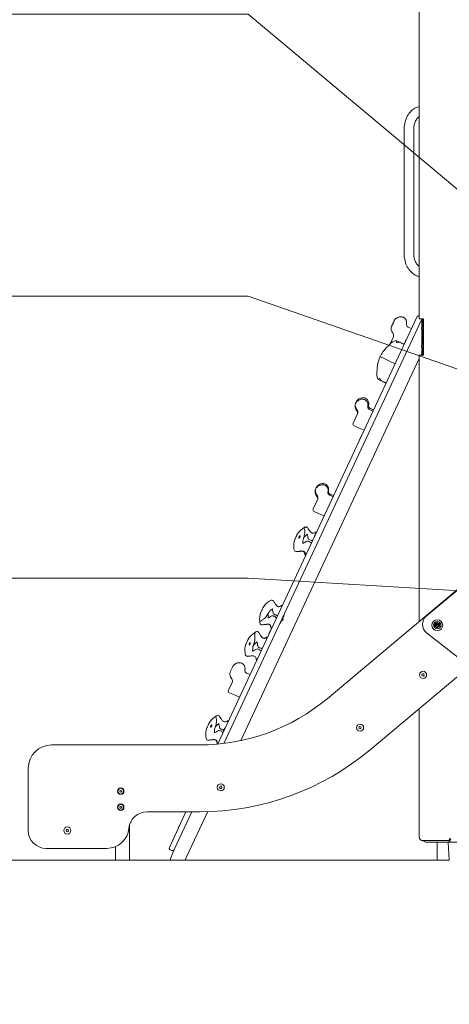
# Model space of a CAD drawing. Units: millimetres. Extents: x 20776 to 34616, y 9942 to 28338.
# Drawn here: x 23939 to 25141, y 24171 to 26928 of the extents above; entities that cross this region are included whole.
import ezdxf

# ---------------------------------------------------------------- set-up
doc = ezdxf.new("R2010")
doc.units = ezdxf.units.MM
doc.header["$LTSCALE"] = 200
doc.linetypes.add('SLD-Сплошная', pattern=[0])
doc.styles.add('SLDTEXTSTYLE0', font='TXT', dxfattribs={"width": 0.663})
doc.dimstyles.new('SLDDIMSTYLE0', dxfattribs={"dimtxt": 489.203559, "dimasz": 40, "dimexe": 0, "dimexo": 0.0625, "dimgap": 122.30089, "dimtad": 0, "dimtih": 1, "dimtoh": 1, "dimdec": 0, "dimrnd": 1e-09, "dimdsep": 46, "dimtxsty": 'SLDTEXTSTYLE0', "dimblk1": 'ORIGIN', "dimblk2": 'ORIGIN', "dimsah": 1, "dimcen": 0.09, "dimadec": 0, "dimazin": 2, "dimtfac": 1, "dimtofl": 0, "dimtmove": 0, "dimatfit": 3, "dimldrblk": 'ORIGIN', "dimfxl": 1, "dimfrac": 2, "dimtolj": 1, "dimtzin": 12, "dimarcsym": 0})
doc.dimstyles.new('SLDDIMSTYLE1', dxfattribs={"dimtxt": 489.203559, "dimasz": 400, "dimexe": 0, "dimexo": 0.0625, "dimgap": 122.30089, "dimtad": 0, "dimtih": 1, "dimtoh": 1, "dimdec": 0, "dimrnd": 1e-09, "dimzin": 12, "dimdsep": 46, "dimtxsty": 'SLDTEXTSTYLE0', "dimsah": 1, "dimcen": 0.09, "dimadec": 0, "dimazin": 3, "dimtfac": 1, "dimtofl": 0, "dimtmove": 0, "dimatfit": 3, "dimfxl": 1, "dimfrac": 2, "dimtolj": 1, "dimtzin": 12, "dimarcsym": 0})

# ---------------------------------------------------------------- blocks, each defined once
blk = doc.blocks.new('_Origin')
at = {"color": 0, "linetype": 'ByBlock', "lineweight": -2}
blk.add_line((0, 0), (-1, 0), dxfattribs=at)
blk.add_circle((0, 0), 0.5, dxfattribs=at)
blk = doc.blocks.new('_D')
at = {"color": 7, "linetype": 'SLD-Сплошная', "lineweight": 0}
for q in [(23578.1, 24574.3), (25106.9, 24574.3)]:
    blk.add_line((24578.1, 24574.3), q, dxfattribs=at)
at = {"color": 7, "linetype": 'SLD-Сплошная', "lineweight": 18, "xscale": 120, "yscale": 120}
blk.add_blockref('_Origin', (23698.1, 24574.3), dxfattribs=at)
at = {"color": 7, "linetype": 'SLD-Сплошная', "lineweight": 18, "insert": (23225.3, 24865.5), "char_height": 529.2, "attachment_point": 1, "style": 'SLDTEXTSTYLE0'}
blk.add_mtext('0', dxfattribs=at)
blk = doc.blocks.new('_D_1')
at = {"color": 7, "linetype": 'SLD-Сплошная', "lineweight": 0}
for p, q in [((24578.1, 25364.1), (23578.1, 25364.1)), ((23698.1, 24574.3), (23698.1, 25364.1)), ((24578.1, 25364.1), (25578.1, 25304.3)), ((25578.1, 25304.3), (30286.1, 25304.3))]:
    blk.add_line(p, q, dxfattribs=at)
at = {"color": 7, "linetype": 'SLD-Сплошная', "lineweight": 18}
blk.add_solid([(23698.1, 25364.1), (23638.1, 24964.1), (23758.1, 24964.1)], dxfattribs=at)
at = {"color": 7, "linetype": 'SLD-Сплошная', "lineweight": 18, "insert": (22519.8, 25655.3), "char_height": 529.17, "attachment_point": 1, "style": 'SLDTEXTSTYLE0'}
blk.add_mtext('730', dxfattribs=at)
blk = doc.blocks.new('_D_2')
at = {"color": 7, "linetype": 'SLD-Сплошная', "lineweight": 0}
for p, q in [((24578.1, 26153.9), (23578.1, 26153.9)), ((23698.1, 25364.1), (23698.1, 26153.9)), ((24578.1, 26153.9), (25578.1, 25804.3)), ((25578.1, 25804.3), (29373.9, 25804.3))]:
    blk.add_line(p, q, dxfattribs=at)
at = {"color": 7, "linetype": 'SLD-Сплошная', "lineweight": 18}
blk.add_solid([(23698.1, 26153.9), (23638.1, 25753.9), (23758.1, 25753.9)], dxfattribs=at)
at = {"color": 7, "linetype": 'SLD-Сплошная', "lineweight": 18, "insert": (22167, 26445.1), "char_height": 529.17, "attachment_point": 1, "style": 'SLDTEXTSTYLE0'}
blk.add_mtext('1230', dxfattribs=at)
blk = doc.blocks.new('_D_3')
at = {"color": 7, "linetype": 'SLD-Сплошная', "lineweight": 0}
for p, q in [((24578.1, 26943.8), (23578.1, 26943.8)), ((23698.1, 26153.9), (23698.1, 26943.8)), ((24578.1, 26943.8), (25578.1, 26104.3)), ((25578.1, 26104.3), (26473.9, 26104.3))]:
    blk.add_line(p, q, dxfattribs=at)
at = {"color": 7, "linetype": 'SLD-Сплошная', "lineweight": 18}
blk.add_solid([(23698.1, 26943.8), (23638.1, 26543.8), (23758.1, 26543.8)], dxfattribs=at)
at = {"color": 7, "linetype": 'SLD-Сплошная', "lineweight": 18, "insert": (22167, 27234.9), "char_height": 529.17, "attachment_point": 1, "style": 'SLDTEXTSTYLE0'}
blk.add_mtext('1530', dxfattribs=at)
blk = doc.blocks.new('_D_4')
at = {"color": 7, "linetype": 'SLD-Сплошная', "lineweight": 0}
for p, q in [((25390.3, 28037.7), (23578.1, 28037.7)), ((23698.1, 26943.8), (23698.1, 28037.7))]:
    blk.add_line(p, q, dxfattribs=at)
at = {"color": 7, "linetype": 'SLD-Сплошная', "lineweight": 18}
blk.add_solid([(23698.1, 28037.7), (23638.1, 27637.7), (23758.1, 27637.7)], dxfattribs=at)
at = {"color": 7, "linetype": 'SLD-Сплошная', "lineweight": 18, "insert": (22167, 28328.9), "char_height": 529.17, "attachment_point": 1, "style": 'SLDTEXTSTYLE0'}
blk.add_mtext('3463', dxfattribs=at)

msp = doc.modelspace()

# ---------------------------------------------------------------- linework, layer by layer
at = {"color": 7, "linetype": 'SLD-Сплошная', "lineweight": 18}
for p, q in [((25056.7, 27119.3), (25056.7, 26090.3)), ((25014.4, 26620.9), (25014.4, 26272.7)), ((25041.2, 26272.7), (25041.2, 26620.9)), ((24493.1, 24900.3), (25051, 26096.8)), ((25064, 26089.3), (24510, 24901.2)), ((24987.3, 26086.1), (24987, 26085.5)), ((25056.7, 26090.3), (25059.7, 26090.3)), ((25068.2, 26090.3), (25059.7, 26090.3)), ((25064, 26084.3), (25064, 26089.3)), ((25064, 26089.3), (25067, 26089.3)), ((25064, 26069.5), (25064, 26084.3)), ((25067, 25999.3), (25067, 26089.3)), ((25067, 26089.3), (25068.2, 26089.3)), ((25068.2, 26090.3), (25068, 26090.3)), ((25068.2, 25988.3), (25068.2, 26090.3)), ((25064, 26019.5), (25064, 26059.1)), ((25066.3, 26073.3), (25066.3, 26073.3)), ((25066.3, 26064.3), (25066.3, 26073.3)), ((25066.3, 26055.3), (25066.3, 26064.3)), ((25066.3, 26055.3), (25067, 26055.3)), ((24974.9, 26019.4), (24984.3, 26038.9)), ((25014.8, 26019.1), (24991.4, 26030)), ((25020.8, 26033.3), (25016.8, 26024.7)), ((25020.8, 26033.3), (25020.8, 26033.3)), ((25016.8, 26024.7), (25016.8, 26024.7)), ((25064, 25994.3), (25064, 26009.1)), ((25067, 26023.3), (25066.3, 26023.3)), ((25066.3, 26014.3), (25066.3, 26023.3)), ((25066.3, 26005.3), (25066.3, 26014.3)), ((25066.3, 26005.3), (25067, 26005.3)), ((25067, 25994.3), (25067, 25999.3)), ((25056.7, 25979), (24557.9, 24909.2)), ((24955, 25980.8), (24947.3, 25984.4)), ((24956.9, 25979.9), (24955, 25980.8)), ((24964.4, 25976.4), (24956.9, 25979.9)), ((24975.8, 25971.1), (24964.4, 25976.4)), ((25056.7, 25988.3), (25056.7, 25243.1)), ((25059.7, 25988.3), (25056.7, 25988.3)), ((25068.2, 25988.3), (25059.7, 25988.3)), ((25064, 25994.3), (25061.1, 25988.3)), ((25064, 25989.3), (25064, 25994.3)), ((25064, 25989.3), (25067, 25989.3)), ((25067, 25989.3), (25067, 25994.3)), ((24987.3, 25965.7), (24975.8, 25971.1)), ((24987.3, 25965.7), (24987.3, 25965.7)), ((24940.7, 25921.3), (24964, 25910.3)), ((24888, 25865.9), (24886.8, 25865.1)), ((24871.9, 25797.8), (24884.3, 25824.5)), ((24882.7, 25832.8), (24882.7, 25832.8)), ((24874.7, 25790.6), (24874.7, 25790.5)), ((24894.1, 25761.5), (24890, 25752.8)), ((24890, 25752.8), (24890.5, 25752.6)), ((24894.1, 25761.5), (24894.1, 25761.5)), ((24770.8, 25592.9), (24770.8, 25592.9)), ((24772.7, 25585.1), (24760, 25557.9)), ((24733.8, 25504.7), (24736.2, 25506.7)), ((24744.5, 25504.9), (24744.5, 25504.9)), ((24744.5, 25504.9), (24744.5, 25504.9)), ((24767.3, 25489.6), (24763.3, 25481)), ((24763.3, 25481), (24763.7, 25480.7)), ((24767.3, 25489.6), (24767.3, 25489.6)), ((24706.9, 25443.8), (24706.4, 25447.7)), ((25076.5, 25257.6), (25306.3, 25450.5)), ((24798.8, 25026.7), (25182.3, 25348.5)), ((24619.8, 25282.2), (24619.8, 25282.2)), ((24640.8, 25302.1), (24637.4, 25299.9)), ((24673.3, 25286.9), (24673.1, 25287.1)), ((24677.5, 25256.8), (24673.3, 25247.9)), ((24677.5, 25260.2), (24677.5, 25260.2)), ((24678.8, 25259.6), (24677.5, 25256.8)), ((24677.5, 25256.8), (24677.5, 25256.8)), ((24678.8, 25259.6), (24678.8, 25259.6)), ((24678.8, 25259.6), (24678.8, 25259.6)), ((24610.8, 25242.8), (24611.3, 25238.8)), ((24666.9, 25237.6), (24668.2, 25237)), ((24667, 25237.5), (24666.9, 25237.6)), ((24670.1, 25240.9), (24668.2, 25237)), ((24670.1, 25240.9), (24673.3, 25247.7)), ((24670.1, 25240.9), (24670.1, 25240.9)), ((24671.3, 25247.2), (24673.3, 25247.9)), ((24671.4, 25247.1), (24671.3, 25247.2)), ((24671.3, 25247.2), (24671.4, 25247)), ((24675.9, 25252.2), (24672.1, 25244)), ((24672.1, 25244), (24672.1, 25244)), ((24672.1, 25244), (24672.1, 25244)), ((24673.3, 25247.8), (24673.3, 25247.9)), ((24673.3, 25247.8), (24673.3, 25247.7)), ((24675.9, 25252.2), (24675.9, 25252.2)), ((25107.2, 25240), (25100.7, 25236.2)), ((25100.7, 25236.2), (25100.7, 25228.7)), ((25100.7, 25228.7), (25107.2, 25225)), ((25113.7, 25236.2), (25107.2, 25240)), ((25107.2, 25225), (25113.7, 25228.7)), ((25113.7, 25228.7), (25113.7, 25236.2)), ((24596.2, 25211.5), (24599.6, 25213.7)), ((24616, 25199.5), (24616.6, 25198.7)), ((24640.5, 25217.7), (24636.5, 25209.1)), ((24636.5, 25209.1), (24636.5, 25209.1)), ((24640.5, 25217.7), (24640.5, 25217.7)), ((25302.5, 25205.2), (24919, 24883.5)), ((25173.5, 25135.2), (25077.2, 25211.1)), ((24570.1, 25150.5), (24569.6, 25154.5)), ((24577.6, 25145.4), (24576.8, 25145.3)), ((24535.3, 25116.8), (24528.2, 25101.8)), ((24535.6, 25117.4), (24535.3, 25116.8)), ((25066.3, 25096.7), (25064, 25094.1)), ((25064, 25094.1), (25065.1, 25090.8)), ((25065.1, 25090.8), (25068.5, 25090.2)), ((25069.7, 25096.1), (25066.3, 25096.7)), ((25068.5, 25090.2), (25070.8, 25092.8)), ((25070.8, 25092.8), (25069.7, 25096.1)), ((24533.4, 25072.1), (24523.3, 25050.4)), ((24526.2, 25043), (24526.2, 25043.1)), ((24486.8, 24976.8), (24490.1, 24979)), ((25056.7, 24999), (25056.7, 24639.3)), ((24498.4, 24977.2), (24499, 24976.3)), ((24513.7, 24945.8), (24509.7, 24937.2)), ((24509.7, 24937.2), (24510.1, 24937)), ((24513.7, 24945.8), (24513.7, 24945.8)), ((24890.6, 24949), (24887.9, 24946.8)), ((24887.9, 24946.8), (24888.5, 24943.4)), ((24888.5, 24943.4), (24891.8, 24942.2)), ((24893.8, 24947.8), (24890.6, 24949)), ((24891.8, 24942.2), (24894.4, 24944.4)), ((24894.4, 24944.4), (24893.8, 24947.8)), ((24028.2, 24897.1), (24442.7, 24897.1)), ((24460.7, 24915.8), (24460.2, 24919.8)), ((24483, 24912.4), (24482.1, 24912.3)), ((23963.2, 24657.6), (23963.2, 24832.1)), ((24220.8, 24770.5), (24219.1, 24768.2)), ((24219.1, 24768.2), (24220.2, 24765.5)), ((24220.2, 24765.5), (24223, 24765.2)), ((24223.7, 24770.1), (24220.8, 24770.5)), ((24223, 24765.2), (24224.8, 24767.4)), ((24224.8, 24767.4), (24223.7, 24770.1)), ((24499.9, 24781.5), (24498.2, 24778.5)), ((24498.2, 24778.5), (24499.9, 24775.5)), ((24503.4, 24781.5), (24499.9, 24781.5)), ((24499.9, 24775.5), (24503.4, 24775.5)), ((24505.1, 24778.5), (24503.4, 24781.5)), ((24503.4, 24775.5), (24505.1, 24778.5)), ((24220.8, 24725.5), (24219.1, 24723.2)), ((24219.1, 24723.2), (24220.2, 24720.5)), ((24220.2, 24720.5), (24223, 24720.2)), ((24223.7, 24725.1), (24220.8, 24725.5)), ((24223, 24720.2), (24224.8, 24722.4)), ((24224.8, 24722.4), (24223.7, 24725.1)), ((24442.7, 24710.1), (24295.7, 24710.1)), ((24357.9, 24610.5), (24404.4, 24710.1)), ((24420.9, 24710.1), (24371.5, 24604.1)), ((24465.2, 24710.4), (24406.2, 24584)), ((24071.6, 24660.9), (24069.3, 24658.3)), ((24069.3, 24658.3), (24070.4, 24655)), ((24070.4, 24655), (24073.8, 24654.3)), ((24075, 24660.2), (24071.6, 24660.9)), ((24073.8, 24654.3), (24076.1, 24656.9)), ((24076.1, 24656.9), (24075, 24660.2)), ((24246.9, 24574.3), (24246.9, 24673.8)), ((24386.9, 24673.9), (24382.9, 24665.3)), ((24382.9, 24665.3), (24382.9, 24665.3)), ((24386.9, 24673.9), (24386.9, 24673.9)), ((25123.3, 24629.3), (25066.7, 24629.3)), ((25073.8, 24625.3), (25074.2, 24625.3)), ((25074.2, 24625.3), (25137.8, 24625.3)), ((25106.9, 24625.3), (25106.6, 24574.3)), ((25106.9, 24625.3), (25106.9, 24574.3)), ((25133.9, 24629.3), (25123.3, 24629.3)), ((25133.9, 24629.3), (25137.8, 24629.3)), ((25140.4, 24574.3), (25137.8, 24625.3)), ((25173.2, 24625.3), (25137.8, 24625.3)), ((24183.2, 24607.6), (24013.2, 24607.6)), ((24206.9, 24574.3), (24206.9, 24612.3)), ((24364.8, 24601.7), (24360.3, 24603.8)), ((24371.5, 24604.1), (24370, 24600.9)), ((24244.4, 24574.3), (24206.9, 24574.3)), ((24246.9, 24574.3), (24244.4, 24574.3)), ((24402.1, 24574.3), (24359.9, 24574.3)), ((25106.6, 24574.3), (25106.9, 24574.3)), ((25106.9, 24574.3), (25135.5, 24574.3)), ((25135.5, 24574.3), (25140.4, 24574.3))]:
    msp.add_line(p, q, dxfattribs=at)
at = {"color": 7, "linetype": 'SLD-Сплошная', "lineweight": 18, "flags": 128}
for points in [[(25056.7, 26684.5), (25054.6, 26684.1), (25051.2, 26683.2), (25047.9, 26681.9), (25044.7, 26680.3), (25041.5, 26678.4), (25038.5, 26676.3), (25035.5, 26673.8), (25032.8, 26671.1), (25030.1, 26668.2), (25027.7, 26665), (25025.4, 26661.5), (25023.3, 26657.9), (25021.4, 26654.1), (25019.7, 26650.1), (25018.3, 26645.9), (25017, 26641.7), (25016, 26637.3), (25015.3, 26632.9), (25014.8, 26628.4), (25014.5, 26623.9), (25014.4, 26620.9)], [(25041.2, 26620.9), (25041.3, 26622.6), (25041.5, 26626), (25041.9, 26629.4), (25042.4, 26632.7), (25043.2, 26635.8), (25044.2, 26638.9), (25045.2, 26641.8), (25046.5, 26644.4), (25047.8, 26646.9), (25049.3, 26649.2), (25050.9, 26651.2), (25052.5, 26652.9), (25054.1, 26654.5), (25055.8, 26655.7), (25056.7, 26656.3)], [(25014.4, 26272.7), (25014.5, 26270.2), (25014.7, 26265.7), (25015.2, 26261.2), (25016, 26256.8), (25016.9, 26252.4), (25018.1, 26248.1), (25019.6, 26243.9), (25021.3, 26239.9), (25023.1, 26236), (25025.3, 26232.3), (25027.6, 26228.8), (25030.1, 26225.5), (25032.8, 26222.5), (25035.7, 26219.7), (25038.7, 26217.2), (25041.8, 26215), (25045.1, 26213.1), (25048.5, 26211.6), (25051.9, 26210.3), (25055.3, 26209.4), (25056.7, 26209.1)], [(25056.7, 26237.4), (25056, 26237.8), (25054.2, 26239.1), (25052.5, 26240.7), (25050.9, 26242.5), (25049.3, 26244.5), (25047.8, 26246.8), (25046.4, 26249.3), (25045.2, 26252), (25044.1, 26254.9), (25043.2, 26257.9), (25042.4, 26261.1), (25041.8, 26264.4), (25041.5, 26267.7), (25041.3, 26271.1), (25041.2, 26272.7)], [(24987, 26085.5), (24986.3, 26084.1), (24985.5, 26082.4), (24984.9, 26081), (24984.3, 26079.9), (24983.9, 26078.9), (24983.5, 26078.2), (24983.2, 26077.5), (24982.9, 26076.7), (24982.5, 26075.9), (24982, 26074.9), (24981.6, 26074.1), (24981.4, 26073.6), (24981.3, 26073.3), (24981.2, 26073.1), (24981.1, 26073), (24981.1, 26072.9), (24981, 26072.6), (24980.8, 26072.3), (24980.6, 26071.9), (24980.5, 26071.6), (24980.3, 26071.2), (24980.2, 26071), (24980.2, 26071), (24980.2, 26070.9), (24980.1, 26070.8), (24980, 26070.5), (24979.7, 26070), (24979.4, 26069.3), (24979.1, 26068.6)], [(25020.9, 26075.3), (25021.2, 26079.8), (25021.1, 26082.2), (25020.6, 26084.6), (25019.8, 26087), (25018.5, 26089.3), (25016.9, 26091.2), (25015, 26092.9), (25012.7, 26094.4), (25010, 26095.4), (25007.8, 26095.9), (25005.4, 26096), (25001.3, 26095.6), (24997.2, 26094.5), (24993.7, 26092.7), (24990.5, 26090.2), (24988.9, 26088.5), (24987.5, 26086.5), (24987, 26085.5)], [(25020.9, 26075.3), (25021.2, 26078), (25021.3, 26080.5), (25021.1, 26082.8), (25020.6, 26085), (25020, 26086.9), (25019, 26088.8), (25017.7, 26090.6), (25016.2, 26092.2), (25014.5, 26093.6), (25012.6, 26094.7), (25010.5, 26095.5), (25008.5, 26096), (25006.5, 26096.2), (25004.2, 26096.2), (25001.8, 26095.9), (24999.3, 26095.3), (24997, 26094.5), (24994.7, 26093.3), (24992.4, 26091.9), (24990.6, 26090.4), (24989.1, 26088.8), (24987.9, 26087.2), (24987.6, 26086.7)], [(24979.1, 26068.6), (24979.1, 26068.7), (24978.4, 26066.9), (24978, 26065), (24977.9, 26063), (24978, 26061.1), (24978.4, 26059.1), (24979.1, 26057.1), (24980, 26054.7), (24981.5, 26051.9), (24983.3, 26049.1), (24983.4, 26048.9)], [(25035.3, 26063.2), (25026, 26067), (25025.3, 26067.2)], [(24993.6, 26024.1), (24993.6, 26024.2), (24993.6, 26024.2), (24993.6, 26024.2), (24993.6, 26024.2), (24993.5, 26024.3), (24993.5, 26024.7), (24993.3, 26026.2), (24992.5, 26028), (24991.8, 26029.3), (24991.5, 26029.9), (24991.4, 26030), (24991.4, 26030), (24991.4, 26030), (24991.4, 26030), (24991.4, 26030)], [(24969.7, 26014.2), (24970.6, 26015.1), (24970, 26014.5), (24969.7, 26014.2), (24969.7, 26014.2), (24970, 26014.5), (24970.5, 26014.9), (24971.2, 26015.6), (24972.1, 26016.5), (24973.1, 26017.4), (24973.9, 26018.3), (24974.5, 26019), (24974.8, 26019.4), (24974.9, 26019.5), (24974.9, 26019.4)], [(25014.8, 26019.1), (25014.4, 26019.1), (25013.5, 26019.5), (25012.5, 26020), (25010.8, 26020.7), (25009.2, 26021.5), (25007.6, 26022.3), (25005.9, 26023.1), (25003.8, 26024), (25002.1, 26024.6), (25000.6, 26024.8), (24998.4, 26024.8), (24995.7, 26024.5), (24993.8, 26024.2), (24993.7, 26024.2), (24993.7, 26024.1), (24993.6, 26024.1), (24993.6, 26024.1), (24993.6, 26024.1), (24993.6, 26024.1), (24993.6, 26024.1)], [(24944.2, 25977.1), (24942.5, 25971.5), (24941.2, 25966.1), (24940.4, 25961.5), (24939.9, 25957.7), (24939.5, 25954.7), (24939.1, 25951.1), (24938.7, 25946.5), (24938.2, 25941.1), (24937.9, 25936.6), (24938.2, 25931.7), (24939.1, 25926.7), (24940.7, 25921.3)], [(24944.2, 25977.1), (24944.1, 25977), (24944.4, 25977.6), (24945, 25979), (24945.9, 25980.9), (24946.9, 25983.3), (24947.3, 25984.4)], [(24940.7, 25921.3), (24940.7, 25921.3), (24940.7, 25921.3), (24940.8, 25921.3), (24941.2, 25921.3), (24941.9, 25921.4), (24944, 25921.9), (24946.1, 25923), (24946.4, 25923.3), (24946.5, 25923.3), (24946.5, 25923.3), (24946.5, 25923.3), (24946.5, 25923.3), (24946.6, 25923.3), (24946.6, 25923.3), (24946.6, 25923.3), (24946.6, 25923.3), (24946.6, 25923.3), (24946.7, 25923.2), (24946.9, 25922.8), (24947.7, 25921.3), (24948.8, 25919.6), (24950, 25918), (24951.5, 25916.7), (24953, 25915.7), (24955, 25914.7), (24956, 25914.2), (24957, 25913.8), (24959, 25912.8), (24960, 25912.4), (24961, 25911.9), (24962.5, 25911.3), (24963.4, 25910.8), (24964.1, 25910.4), (24964.1, 25910.4)], [(24883.4, 25834.4), (24881, 25838.2), (24879.2, 25842.3), (24878.3, 25845), (24877.9, 25847.9), (24877.9, 25850.1), (24878.4, 25852.3), (24878.4, 25852.4), (24879.2, 25854.5), (24880.4, 25856.4), (24882.3, 25858.7), (24884.6, 25860.6), (24888.1, 25862.8), (24891.9, 25864.3), (24895.4, 25865), (24899, 25865.1), (24901.5, 25864.8), (24903.9, 25864.1), (24906.3, 25862.9), (24908.4, 25861.2), (24910.2, 25859.3), (24911.6, 25857.1), (24912.6, 25854.7), (24913.2, 25852.2), (24913.4, 25848.3), (24913.1, 25844.4)], [(24915.4, 25851.8), (24915.5, 25853.6), (24915.3, 25856), (24914.8, 25858.2), (24914.2, 25860.1), (24913.2, 25862.1), (24911.9, 25863.8), (24910.4, 25865.4), (24908.7, 25866.8), (24906.8, 25868), (24904.7, 25868.8), (24902.7, 25869.2), (24900.7, 25869.4), (24898.4, 25869.4), (24896, 25869.1), (24893.5, 25868.5), (24891.1, 25867.6), (24888.8, 25866.4), (24888, 25865.9)], [(24878.3, 25852.5), (24877.6, 25850.4), (24877.2, 25848.2), (24877.2, 25845.8), (24877.7, 25843.1), (24878.6, 25840.3), (24879.8, 25837.5), (24882.6, 25832.8)], [(24879.2, 25854.4), (24879, 25853.9), (24878.5, 25852.9)], [(24879.2, 25854.4), (24879.2, 25854.4), (24879.1, 25854.3), (24879.1, 25854.2)], [(24881.1, 25858.4), (24879.7, 25855.5), (24879.2, 25854.4)], [(24927.3, 25831.5), (24919.1, 25835.5), (24917.6, 25836.2)], [(24919.6, 25839.7), (24919.7, 25839.7), (24919.6, 25839.7)], [(24874.7, 25790.6), (24888.5, 25784.6), (24902.6, 25778.5)], [(24771.8, 25595.1), (24769.4, 25598.9), (24767.6, 25603), (24766.7, 25605.8), (24766.3, 25608.6), (24766.4, 25610.8), (24766.8, 25613), (24766.8, 25613.1), (24767.7, 25615.2), (24768.8, 25617.1), (24770.8, 25619.4), (24773, 25621.4), (24776.5, 25623.5), (24780.3, 25625), (24783.9, 25625.7), (24787.5, 25625.9), (24789.9, 25625.6), (24792.3, 25624.8), (24794.7, 25623.6), (24796.8, 25621.9), (24798.6, 25620), (24800, 25617.9), (24801, 25615.5), (24801.6, 25612.9), (24801.9, 25609), (24801.5, 25605.2)], [(24767.5, 25614.9), (24767, 25613.7), (24766.8, 25613.5)], [(24768.9, 25617.8), (24767.7, 25615.2), (24767.5, 25615)], [(24767.5, 25615), (24767.5, 25615), (24767.5, 25614.9)], [(24776.1, 25625.5), (24775.8, 25625.3), (24772.5, 25622.7), (24770.8, 25620.9), (24769.4, 25618.9), (24768.9, 25617.8)], [(24803.3, 25611.6), (24803.3, 25613.1), (24803.1, 25615.4), (24802.7, 25617.7), (24802, 25619.6), (24801, 25621.5), (24799.8, 25623.3), (24798.3, 25624.9), (24796.5, 25626.3), (24794.6, 25627.4), (24792.6, 25628.2), (24790.5, 25628.7), (24788.6, 25628.9), (24786.2, 25628.9), (24783.8, 25628.6), (24781.4, 25628), (24779, 25627), (24776.7, 25625.8), (24776.1, 25625.5)], [(24766.4, 25612.6), (24765.7, 25610.6), (24765.3, 25608.3), (24765.3, 25605.9), (24765.8, 25603.2), (24766.7, 25600.4), (24767.9, 25597.6), (24770.8, 25592.9)], [(24766.4, 25612.6), (24766.4, 25612.6), (24766.4, 25612.6)], [(24815.7, 25592.2), (24807.5, 25596.2), (24806, 25596.9)], [(24807.5, 25599.2), (24807.5, 25599.2), (24807.5, 25599.1)], [(24762.9, 25550.7), (24762.8, 25550.5), (24762.8, 25550.5)], [(24762.9, 25550.7), (24776.7, 25544.7), (24790.7, 25538.7)], [(24733.8, 25504.7), (24731.4, 25503.4), (24729, 25501.8)], [(24733.7, 25477.3), (24735, 25482.3), (24736.1, 25487), (24736.8, 25491.1), (24737, 25494.3), (24736.8, 25496.7), (24736.4, 25498.7), (24736, 25500.3), (24735.6, 25501.7), (24734.8, 25503.7), (24733.8, 25504.7), (24733.8, 25504.7)], [(24769.1, 25492.3), (24768.2, 25492.7), (24767.4, 25492.8), (24766.7, 25492.6), (24766, 25492.2), (24765.3, 25491.6), (24764.5, 25491.1), (24762.1, 25490.1), (24759.7, 25489.9), (24757.7, 25490.2), (24755.9, 25490.9), (24754.1, 25492.2), (24752.4, 25494.1), (24750.3, 25496.9), (24748.1, 25499.8), (24746.3, 25502.4), (24744.9, 25504.3), (24743.8, 25505.7), (24743.1, 25506.3), (24742.1, 25506.9), (24740.8, 25507.3), (24739.2, 25507.4), (24737.3, 25506.9), (24736.8, 25506.7), (24736.1, 25506.3), (24735, 25505.6), (24733.8, 25504.7)], [(24708.6, 25472.5), (24709, 25473.1), (24709.7, 25474.5), (24710.7, 25476.4), (24711.8, 25478.8), (24712.9, 25481.2), (24714, 25483.4), (24714.8, 25485.3), (24715.3, 25486.5), (24715.4, 25486.9), (24715.4, 25486.9)], [(24723.4, 25482.8), (24722.9, 25482.7), (24722.2, 25482.2), (24721.4, 25481.4), (24720.8, 25480.4), (24720.3, 25479.4), (24720, 25478.4), (24720, 25477.6), (24720, 25476.9), (24720.4, 25476.5), (24720.8, 25476.6), (24721.5, 25477), (24722.1, 25477.7), (24722.7, 25478.7), (24723.2, 25479.7), (24723.6, 25480.7), (24723.8, 25481.6), (24723.9, 25482.3), (24723.7, 25482.7), (24723.5, 25482.8)], [(24731.3, 25461.6), (24731.3, 25461.6), (24731.2, 25461.6), (24731.2, 25461.6), (24731.2, 25461.6), (24731.2, 25461.8), (24731.3, 25462.4), (24731.5, 25464.8), (24731.6, 25468.4), (24731.9, 25472.1), (24732.6, 25474.7), (24733.1, 25476), (24733.2, 25476.3), (24733.3, 25476.5), (24733.3, 25476.6), (24733.4, 25476.8), (24733.5, 25476.9), (24733.5, 25477), (24733.6, 25477.1), (24733.7, 25477.3)], [(24733.7, 25477.3), (24734.1, 25478.1), (24736.4, 25481.1), (24739.3, 25483.8), (24742.5, 25486.5), (24743.1, 25487.1), (24743.1, 25487.1), (24743.2, 25487.1), (24743.2, 25487.1), (24743.2, 25487.1)], [(24743.2, 25487.1), (24743.2, 25487.1), (24743.2, 25487.1), (24743.2, 25487.1), (24743.2, 25487), (24743.3, 25486.7), (24743.8, 25485.2), (24744.7, 25482.2), (24745.4, 25479), (24745.5, 25477.6), (24745.8, 25476.1), (24746.6, 25474.3), (24748.1, 25472.8), (24750.3, 25471.4), (24753.4, 25470.2), (24755, 25469.9), (24755.6, 25469.7), (24756.5, 25469.3), (24757.2, 25468.5), (24757.7, 25467.8)], [(24755.8, 25463.7), (24755.3, 25463.6), (24754.2, 25463.6), (24753.2, 25463.9), (24751.7, 25465), (24750.2, 25466), (24748.6, 25466.8), (24746.9, 25467.5), (24744.5, 25468), (24742.5, 25467.7), (24740.2, 25466.5), (24737.1, 25464.5), (24733.7, 25462.7), (24731.5, 25461.7), (24731.4, 25461.6), (24731.3, 25461.6), (24731.3, 25461.6), (24731.3, 25461.6), (24731.3, 25461.6), (24731.3, 25461.6), (24731.3, 25461.6)], [(24728.3, 25440.3), (24726.5, 25440.1), (24724.6, 25439.9), (24722.8, 25439.7), (24720.9, 25439.5), (24719.1, 25439.2), (24717.3, 25439), (24715.4, 25438.8), (24713.6, 25438.6)], [(24713.6, 25438.6), (24714.7, 25438.7), (24717.1, 25438.9), (24720.8, 25439.1), (24724.3, 25439.3), (24727, 25439.5), (24728.5, 25439.5), (24729.7, 25439.4), (24732.2, 25438.6), (24734.7, 25436.8), (24735.7, 25435.5), (24736.5, 25434), (24737, 25432.3), (24737.1, 25430.7), (24737.1, 25430), (24737.3, 25429.3), (24737.8, 25428.6), (24738.3, 25428.2), (24739.1, 25427.9)], [(24735.5, 25437.6), (24736.2, 25436.9), (24736.8, 25436.1), (24737.3, 25435.5), (24737.7, 25434.5), (24737.9, 25434), (24737.9, 25433.7), (24737.9, 25433.4), (24738, 25433.2), (24738, 25432.9), (24738, 25432.3), (24737.9, 25431.7), (24737.9, 25431.1), (24738, 25430.4), (24738.1, 25429.8), (24738.3, 25429.4)], [(24613.1, 25267.7), (24613.4, 25268), (24614, 25269.1), (24614.8, 25270.9), (24615.9, 25273.1), (24617, 25275.5), (24618.1, 25277.9), (24619, 25279.9), (24619.7, 25281.3), (24619.9, 25282.1), (24619.8, 25282.2)], [(24651.9, 25295.9), (24651.1, 25297.2), (24650.1, 25298.7), (24649.1, 25300.3)], [(24673.3, 25286.9), (24672.6, 25287.3), (24672, 25287.4), (24671.1, 25287.3), (24670.5, 25287), (24670, 25286.6), (24668.8, 25285.7), (24667.2, 25284.9), (24665.7, 25284.5), (24664.4, 25284.4), (24663.4, 25284.4), (24662.5, 25284.6), (24661.5, 25284.9), (24660.4, 25285.4), (24659.1, 25286.2), (24657.9, 25287.3), (24656.3, 25289.5), (24654.2, 25292.5), (24651.9, 25295.9)], [(24635.5, 25266.8), (24632.3, 25262.2), (24629.3, 25257.9), (24626.4, 25254.3), (24623.9, 25251.7), (24621.6, 25249.8), (24619.6, 25248.4), (24617.9, 25247.1), (24616.4, 25246), (24613.8, 25244.2), (24611.9, 25243.1), (24610.8, 25242.8)], [(24633.8, 25252.6), (24633.8, 25252.6), (24633.8, 25252.6), (24633.8, 25252.6), (24633.8, 25252.7), (24633.8, 25252.8), (24633.8, 25253.2), (24634, 25255.1), (24634.1, 25259.2), (24634.5, 25263.3), (24635.5, 25266.8)], [(24658.2, 25254.5), (24657, 25254.3), (24656, 25254.5), (24655.1, 25255), (24651.5, 25257.4), (24649.6, 25258.2), (24648.6, 25258.5), (24646.5, 25258.8), (24644.5, 25258.3), (24641.1, 25256.5), (24637.9, 25254.5), (24634.7, 25253), (24634.3, 25252.8), (24634, 25252.7), (24634, 25252.7), (24633.9, 25252.6), (24633.9, 25252.6), (24633.9, 25252.6), (24633.8, 25252.6), (24633.8, 25252.6), (24633.8, 25252.6)], [(24635.5, 25266.8), (24635.6, 25266.9), (24635.6, 25267), (24635.6, 25267.1), (24635.7, 25267.2), (24635.7, 25267.3), (24635.8, 25267.5), (24636, 25267.8), (24636.7, 25269.1), (24637.8, 25270.8), (24639.2, 25272.3), (24642.4, 25275.2), (24645.2, 25277.7), (24645.6, 25278.2), (24645.7, 25278.2), (24645.7, 25278.3), (24645.7, 25278.3), (24645.8, 25278.3), (24645.8, 25278.3), (24645.8, 25278.3), (24645.8, 25278.3), (24645.8, 25278.3), (24645.8, 25278.3), (24645.9, 25278.1), (24646, 25277.6), (24646.6, 25275.6), (24647.2, 25272.7), (24647.7, 25269.7), (24648.3, 25266.7), (24649.4, 25264.6), (24651.2, 25263.1), (24652.1, 25262.6), (24653.1, 25262.1), (24655.2, 25261.2), (24656.3, 25260.9), (24657.4, 25260.7), (24658.9, 25260.1), (24659.6, 25259.4), (24660.1, 25258.6)], [(24618, 25233.6), (24619.9, 25233.8), (24621.7, 25234.1), (24623.5, 25234.3), (24625.4, 25234.5), (24627.2, 25234.7), (24629, 25234.9), (24629.4, 25235)], [(24623.1, 25234.2), (24626.8, 25234.6), (24630.3, 25235), (24633, 25235.2), (24634.6, 25235.1), (24636, 25234.8), (24637.2, 25234.4), (24638.1, 25233.8), (24638.9, 25233.2), (24639.8, 25232.4), (24640.7, 25231.2), (24641.4, 25229.7), (24641.8, 25228), (24641.9, 25226.5), (24641.9, 25225.8), (24642.1, 25225.1), (24642.7, 25224.2), (24643.2, 25223.9), (24643.5, 25223.7)], [(24629.4, 25235), (24632.1, 25235.3), (24634.5, 25235.4), (24636.7, 25235), (24637.6, 25234.6), (24638.5, 25234.1), (24640.2, 25232.5), (24641, 25231.3), (24641.7, 25229.8), (24642.1, 25228.2), (24642.1, 25226.8), (24642.1, 25226.1), (24642.3, 25225.4), (24642.9, 25224.6), (24643.4, 25224.2), (24644, 25223.9)], [(24673.3, 25247.7), (24675.9, 25246.2), (24674, 25248.1)], [(24592.9, 25175.3), (24594.4, 25180.8), (24595.7, 25186), (24596.7, 25190.5), (24597.1, 25194.3), (24597.2, 25197.4), (24597.1, 25199.9), (24597, 25202.2), (24596.9, 25204.2), (24596.7, 25207.7), (24596.5, 25210.1), (24596.2, 25211.5)], [(24607.9, 25211.9), (24608.9, 25210.3), (24609.9, 25208.8), (24610.9, 25207.2), (24611.9, 25205.7), (24612.9, 25204.1), (24614, 25202.6), (24615, 25201), (24616, 25199.5)], [(24632.2, 25198.8), (24631.4, 25199.2), (24630.6, 25199.3), (24630, 25199.2), (24628.9, 25198.5), (24627.9, 25197.7), (24625.7, 25196.7), (24623.4, 25196.3), (24621.3, 25196.5), (24619.6, 25197.1), (24618, 25198), (24616.6, 25199.3), (24615.4, 25200.8), (24614.1, 25202.6), (24612.8, 25204.4)], [(24571.9, 25179.3), (24572.1, 25179.5), (24572.7, 25180.5), (24573.5, 25182.3), (24574.5, 25184.4), (24575.7, 25186.9), (24576.8, 25189.2), (24577.7, 25191.3), (24578.4, 25192.8), (24578.6, 25193.7), (24578.6, 25193.8), (24578.6, 25193.8)], [(24584, 25183.8), (24583.5, 25183.9), (24582.9, 25183.5), (24582.2, 25182.8), (24581.6, 25181.9), (24581.1, 25180.8), (24580.8, 25179.8), (24580.7, 25178.9), (24580.7, 25178.1), (24580.9, 25177.6), (24581.3, 25177.4), (24581.9, 25177.6), (24582.5, 25178.3), (24583, 25179.2), (24583.6, 25180.2), (24584, 25181.2), (24584.2, 25182.2), (24584.3, 25183), (24584.2, 25183.6), (24584, 25183.8)], [(24590.7, 25160.2), (24590.7, 25160.2), (24590.7, 25160.2), (24590.7, 25160.2), (24590.7, 25160.3), (24590.7, 25160.4), (24590.7, 25160.9), (24590.8, 25163.2), (24590.9, 25166.6), (24591.1, 25170.1), (24591.8, 25172.7), (24592.3, 25174.1), (24592.4, 25174.4), (24592.4, 25174.5), (24592.5, 25174.6), (24592.6, 25174.9), (24592.7, 25175), (24592.7, 25175), (24592.8, 25175.2), (24592.9, 25175.3)], [(24592.9, 25175.3), (24593.3, 25176.2), (24595.6, 25179.2), (24598.7, 25182.1), (24602, 25185.1), (24602.6, 25185.8), (24602.6, 25185.8), (24602.7, 25185.8), (24602.7, 25185.8), (24602.7, 25185.8)], [(24602.7, 25185.8), (24602.7, 25185.8), (24602.7, 25185.8), (24602.7, 25185.8), (24602.7, 25185.7), (24602.8, 25185.3), (24603.3, 25183.8), (24604, 25180.5), (24604.6, 25177.2), (24604.8, 25175.7), (24605, 25174.3), (24605.8, 25172.3), (24607.3, 25170.8), (24609.5, 25169.5), (24612.6, 25168.3), (24614.2, 25167.9), (24614.8, 25167.8), (24615.7, 25167.3), (24616.4, 25166.6), (24616.9, 25165.8)], [(24632.2, 25198.8), (24631, 25198.3), (24630.1, 25198.4), (24629.5, 25198.2), (24629, 25197.9), (24628.2, 25197.3), (24627.5, 25196.7), (24626.1, 25196), (24624.5, 25195.6), (24622.7, 25195.5), (24620.7, 25196), (24618.6, 25197), (24616.6, 25198.7)], [(24577.6, 25145.4), (24578.8, 25145.6), (24580.3, 25145.7), (24582.1, 25146), (24584, 25146.2), (24586, 25146.4), (24588, 25146.5), (24589.9, 25146.6), (24591.7, 25146.7), (24593.6, 25146.5), (24595.4, 25146), (24597.1, 25145), (24598.6, 25143.5), (24599.8, 25141.7), (24600.5, 25139.5), (24600.6, 25138.4), (24600.6, 25137.2), (24600.8, 25136.6), (24601.1, 25136), (24601.6, 25135.4), (24602, 25135.2), (24602.5, 25135)], [(24615, 25161.8), (24614.5, 25161.6), (24613.4, 25161.6), (24612.4, 25161.9), (24610.9, 25163), (24609.4, 25164), (24607.8, 25164.9), (24606.1, 25165.6), (24603.7, 25166.1), (24601.7, 25165.7), (24599.5, 25164.6), (24596.4, 25162.8), (24593.1, 25161.2), (24590.9, 25160.3), (24590.9, 25160.2), (24590.8, 25160.2), (24590.8, 25160.2), (24590.8, 25160.2), (24590.7, 25160.2), (24590.7, 25160.2), (24590.7, 25160.2)], [(24569.2, 25106.6), (24569.5, 25111.2), (24569.4, 25113.6), (24568.9, 25116), (24568.1, 25118.4), (24566.8, 25120.7), (24565.2, 25122.6), (24563.4, 25124.3), (24561, 25125.8), (24558.4, 25126.8), (24556.1, 25127.3), (24553.7, 25127.4), (24549.6, 25127), (24545.5, 25125.8), (24542, 25124), (24538.8, 25121.6), (24537.2, 25119.8), (24535.8, 25117.8), (24535.3, 25116.8)], [(24569.2, 25106.6), (24569.2, 25106.6), (24569.5, 25109.3), (24569.6, 25111.8), (24569.4, 25114.1), (24568.9, 25116.3), (24568.3, 25118.3), (24567.3, 25120.2), (24566, 25122), (24564.5, 25123.6), (24562.8, 25124.9), (24560.9, 25126.1), (24558.8, 25126.9), (24556.8, 25127.4), (24554.8, 25127.6), (24552.5, 25127.6), (24550.1, 25127.3), (24547.7, 25126.7), (24545.3, 25125.8), (24543, 25124.7), (24540.7, 25123.2), (24538.9, 25121.7), (24537.4, 25120.1), (24536.2, 25118.5), (24535.9, 25118.1)], [(24528.2, 25101.8), (24528.3, 25101.9), (24527.6, 25100.1), (24527.2, 25098.1), (24527, 25096.2), (24527.2, 25094.2), (24527.6, 25092.3), (24528.3, 25090.2), (24529.2, 25087.9), (24530.7, 25085), (24532.4, 25082.3), (24532.6, 25082.1)], [(24526.1, 25043), (24539.9, 25037.1), (24554, 25030.9)], [(24462.4, 24944.6), (24462.8, 24945.1), (24463.5, 24946.4), (24464.4, 24948.3), (24465.5, 24950.6), (24466.6, 24953), (24467.7, 24955.3), (24468.6, 24957.2), (24469.1, 24958.5), (24469.2, 24959.1), (24469.2, 24959.1)], [(24476.5, 24953.2), (24475.9, 24953.2), (24475.3, 24952.7), (24474.5, 24951.9), (24473.9, 24950.9), (24473.4, 24949.9), (24473.2, 24949), (24473, 24948.1), (24473.1, 24947.4), (24473.4, 24947), (24473.9, 24946.9), (24474.5, 24947.3), (24475.1, 24948), (24475.7, 24949), (24476.2, 24950), (24476.6, 24951), (24476.8, 24951.9), (24476.9, 24952.6), (24476.7, 24953.1), (24476.5, 24953.2)], [(24486.3, 24946.9), (24487.7, 24952), (24488.9, 24956.9), (24489.7, 24961.1), (24489.9, 24964.5), (24489.8, 24967.1), (24489.5, 24969.2), (24489.2, 24971.1), (24488.9, 24972.6), (24488.3, 24975.1), (24487.5, 24976.5), (24486.8, 24976.8)], [(24486.3, 24946.9), (24486.8, 24947.7), (24489, 24950.7), (24492, 24953.4), (24495.2, 24956.3), (24495.9, 24956.9), (24495.9, 24956.9), (24495.9, 24956.9), (24495.9, 24956.9), (24495.9, 24956.9)], [(24495.9, 24956.9), (24495.9, 24956.9), (24495.9, 24956.9), (24495.9, 24956.9), (24496, 24956.8), (24496.1, 24956.4), (24496.5, 24954.9), (24497.4, 24951.8), (24498, 24948.6), (24498.2, 24947.2), (24498.5, 24945.7), (24499.3, 24943.8), (24500.7, 24942.3), (24503, 24941), (24506, 24939.8), (24507.6, 24939.4), (24508.2, 24939.3), (24509.2, 24938.8), (24509.9, 24938.1), (24510, 24937.9)], [(24522.8, 24964.1), (24522, 24964.5), (24521.2, 24964.6), (24520.5, 24964.4), (24519.5, 24963.8), (24518.4, 24963), (24516.3, 24962), (24513.9, 24961.6), (24511.9, 24961.8), (24510.1, 24962.4), (24508.5, 24963.3), (24507.2, 24964.6), (24505.9, 24966.1), (24504.6, 24967.9), (24503.3, 24969.8), (24502.1, 24971.5), (24501, 24973.1), (24500.2, 24974.4), (24499.5, 24975.5), (24499, 24976.3)], [(24484, 24931.3), (24484, 24931.3), (24484, 24931.3), (24484, 24931.3), (24483.9, 24931.3), (24484, 24931.5), (24484, 24932), (24484.2, 24934.5), (24484.3, 24938), (24484.6, 24941.6), (24485.2, 24944.3), (24485.7, 24945.6), (24485.8, 24945.9), (24485.9, 24946), (24485.9, 24946.1), (24486.1, 24946.4), (24486.1, 24946.5), (24486.1, 24946.5), (24486.2, 24946.7), (24486.3, 24946.9)], [(24508.4, 24933.3), (24508, 24933.2), (24506.9, 24933.1), (24505.8, 24933.4), (24504.3, 24934.5), (24502.8, 24935.5), (24501.2, 24936.4), (24499.5, 24937.1), (24497.1, 24937.6), (24495.1, 24937.2), (24492.9, 24936), (24489.8, 24934.1), (24486.4, 24932.4), (24484.2, 24931.3), (24484.1, 24931.3), (24484.1, 24931.3), (24484, 24931.3), (24484, 24931.3), (24484, 24931.3), (24484, 24931.3), (24484, 24931.3)], [(24482.1, 24912.3), (24480.3, 24912.1), (24478.4, 24911.9), (24476.6, 24911.7), (24474.7, 24911.5), (24472.9, 24911.3), (24471.1, 24911), (24469.2, 24910.8), (24467.4, 24910.6)], [(24476.5, 24911.7), (24476.6, 24911.7), (24478.6, 24911.8), (24480.5, 24911.9), (24482.3, 24912), (24484.1, 24911.8), (24485.9, 24911.3), (24487.7, 24910.3), (24489.2, 24908.8), (24490.4, 24907), (24491, 24904.8), (24491.2, 24903.7), (24491.2, 24902.5), (24491.3, 24901.9), (24491.7, 24901.3), (24492.2, 24900.7), (24492.6, 24900.5), (24493.1, 24900.3)], [(24483, 24912.4), (24485.2, 24912.1), (24487.1, 24911.5), (24488.6, 24910.6), (24489.8, 24909.5), (24490.3, 24908.8), (24490.7, 24908.2), (24491.4, 24906.3), (24491.6, 24905.1), (24491.6, 24903.8), (24491.7, 24903), (24492, 24902.3), (24492.5, 24901.7), (24492.9, 24901.4), (24493.4, 24901.1)], [(25137.8, 24625.3), (25139.1, 24625.5), (25140.4, 24626), (25141.5, 24626.9), (25142.6, 24628.1), (25143.4, 24629.5), (25144, 24631.2), (25144.4, 24633), (25144.5, 24634.8)], [(25137.8, 24629.3), (25138.6, 24629.4), (25139.3, 24629.7), (25140, 24630.3), (25140.6, 24630.9), (25141, 24631.8), (25141.4, 24632.7), (25141.6, 24633.8), (25141.7, 24634.8)]]:
    msp.add_lwpolyline(points, dxfattribs=at)
at = {"color": 7, "linetype": 'SLD-Сплошная', "lineweight": 18}
for centre, radius in [((25107.2, 25232.5), 15.2), ((25107.2, 25232.5), 10.5), ((25107.2, 25232.5), 10), ((25107.2, 25232.5), 6.11), ((25107.2, 25232.5), 4), ((25067.4, 25093.4), 10), ((24891.2, 24945.6), 10), ((24501.6, 24778.5), 10), ((24222, 24768), 9), ((24221.9, 24767.8), 8), ((24222, 24723), 9), ((24221.9, 24722.8), 8), ((24072.7, 24657.6), 10)]:
    msp.add_circle(centre, radius, dxfattribs=at)
for centre, radius, start, end in [((25055.5, 26094.7), 5, 75.801, 155), ((25028.4, 26074.2), 7.63, 171.8402, 246.0018), ((25077, 26064.3), 14, 139.9948, 220.0052), ((25006.5, 25988.3), 44.4, 109.9943, 135.4531), ((24975.2, 26043.2), 10, 335, 35.0895), ((25052.5, 25926.5), 120.6, 133.3123, 147.4136), ((25077, 26014.3), 14, 139.9948, 220.0052), ((25077, 25999.3), 10, 180, 207.2412), ((24843.7, 26040.9), 118.1, 331.3759, 335.2123), ((24894.9, 25852.3), 15.1, 122.4847, 156.286), ((24987.9, 25801.7), 120.7, 154.9085, 155.1623), ((24875.2, 25828.6), 10, 335.0012, 35.1107), ((24920.7, 25843.3), 7.75, 171.4467, 245.8365), ((24922.9, 25847), 7.99, 171.2427, 245.7893), ((24897.7, 25851.9), 17.7, 347.9346, 359.6733), ((25009.8, 26054.6), 233.1, 247.2452, 249.8053), ((24874.5, 25826.9), 10, 345.627, 36.3921), ((24876.8, 25795.5), 5.5, 154.9771, 246.8351), ((25079.3, 25467.3), 344.9, 154.9256, 155.0847), ((24762.8, 25586.8), 10, 350.3743, 37.5357), ((24763.6, 25589.4), 10, 16.3733, 35.0926), ((24763.6, 25589.4), 10, 335.0008, 16.3733), ((24809.2, 25604), 7.79, 171.5043, 245.7061), ((24810.8, 25606.5), 8.01, 171.2044, 245.7241), ((24784.5, 25611.6), 18.7, 348.109, 0.1923), ((24897.7, 25813.5), 232.6, 247.1606, 249.7261), ((24764.9, 25555.5), 5.5, 154.9645, 246.8051), ((24739.5, 25501.6), 6.02, 32.8385, 122.8647), ((24683.4, 25497.1), 33.6, 332.2692, 342.3182), ((24765, 25455), 59.1, 127.5358, 147.2412), ((24765, 25455), 59.1, 162.7606, 187.0417), ((24712.9, 25444.6), 6.02, 187.1493, 277.1475), ((24730, 25431.7), 8.71, 344.2611, 101.025), ((24740.3, 25430.8), 2.45, 215.1262, 246.4377), ((24670, 25249.9), 59.6, 123.1018, 147.2868), ((24644.1, 25297), 6, 32.7366, 123.0965), ((24670, 25250), 59.6, 162.7132, 186.8982), ((24671.5, 25246.4), 15.1, 61.0133, 66.327), ((25095.7, 25234.7), 30, 130, 231.7683), ((24617.3, 25239.6), 6, 186.9035, 277.2634), ((24675.7, 25255.6), 20.1, 244.0773, 248.0792), ((24672, 25248.4), 1.4, 244.9923, 334.9923), ((24672, 25248.3), 1.4, 244.9923, 334.9923), ((25107.8, 25231.7), 3.5, 12.2706, 247.738), ((25108.4, 25229.7), 4, 44.4564, 179.8829), ((24628.7, 25161.6), 59.5, 123.0635, 147.2742), ((24602.8, 25208.6), 6.01, 32.7675, 123.0308), ((24645, 25225.7), 2.44, 232.5958, 240.2054), ((24628.7, 25161.7), 59.5, 162.7258, 186.9365), ((24631.2, 25196.6), 2.44, 65.3791, 140.8049), ((24576.1, 25151.3), 6.01, 186.9692, 277.2325), ((24576.8, 25105.5), 7.7, 171.7413, 246.1691), ((24659, 25295.6), 214.8, 246.5989, 249.4419), ((24524.4, 25076.3), 10, 335.0032, 35.101), ((24528.3, 25048.1), 5.5, 154.7797, 247.0048), ((24442.7, 25451.1), 554, 270, 310), ((24493.4, 24973.9), 6.01, 32.7666, 123.0329), ((24440.8, 24967.8), 29.7, 331.7063, 342.9405), ((24519.2, 24926.9), 59.5, 123.0647, 147.2746), ((24519.2, 24927), 59.5, 162.7254, 186.9353), ((24028.2, 24832.1), 65, 90, 180), ((24466.6, 24916.5), 6.01, 186.9671, 277.2334), ((24495.5, 24899.8), 2.44, 147.4202, 162.5798), ((24442.7, 25451.1), 741, 270, 310), ((24295.7, 24659.1), 51, 90, 174.674), ((24013.2, 24657.6), 50, 180, 270), ((24183.2, 24669.6), 62, 270, 354.674), ((25066.7, 24639.3), 10, 180, 270), ((25074.6, 24631.7), 6.43, 202.0036, 265.7153), ((25074.7, 24631.7), 6.43, 201.635, 262.4074), ((24362.4, 24608.3), 5, 155, 245), ((24542.2, 24520.6), 190, 155, 163.5709), ((24367, 24606.2), 5, 245, 335), ((24542.2, 24520.6), 150, 155, 159.0072)]:
    msp.add_arc(centre, radius, start, end, dxfattribs=at)

# ---------------------------------------------------------------- dimensions: what is measured, and where the dimension line sits
for feature_location, offset, origin, dimstyle, picture, middle in [((25410.3, 28037.7), (-1832.2, 0), (25106.9, 24574.3), 'SLDDIMSTYLE1', '_D_4', (22872.6, 28037.7)), ((26493.9, 26104.3), (-2915.7, 839.4), (25106.9, 24574.3), 'SLDDIMSTYLE1', '_D_3', (22872.6, 26943.8)), ((29393.9, 25804.3), (-5815.7, 349.6), (25106.9, 24574.3), 'SLDDIMSTYLE1', '_D_2', (22872.6, 26153.9)), ((30306.1, 25304.3), (-6728, 59.8), (25106.9, 24574.3), 'SLDDIMSTYLE1', '_D_1', (23049, 25364.1)), ((25106.9128386, 24574.3259929), (-1528.7857411, 0), (25106.9128386, 24574.3259929), 'SLDDIMSTYLE0', '_D', (23401.7382107, 24574.3259929))]:
    dim = msp.add_ordinate_dim(feature_location=feature_location, offset=offset, dtype=0, origin=origin, dimstyle=dimstyle, dxfattribs=at)
    dim.commit()
    dim.dimension.update_dxf_attribs({"geometry": picture, "text_midpoint": middle})

doc.saveas('drawing.dxf')
